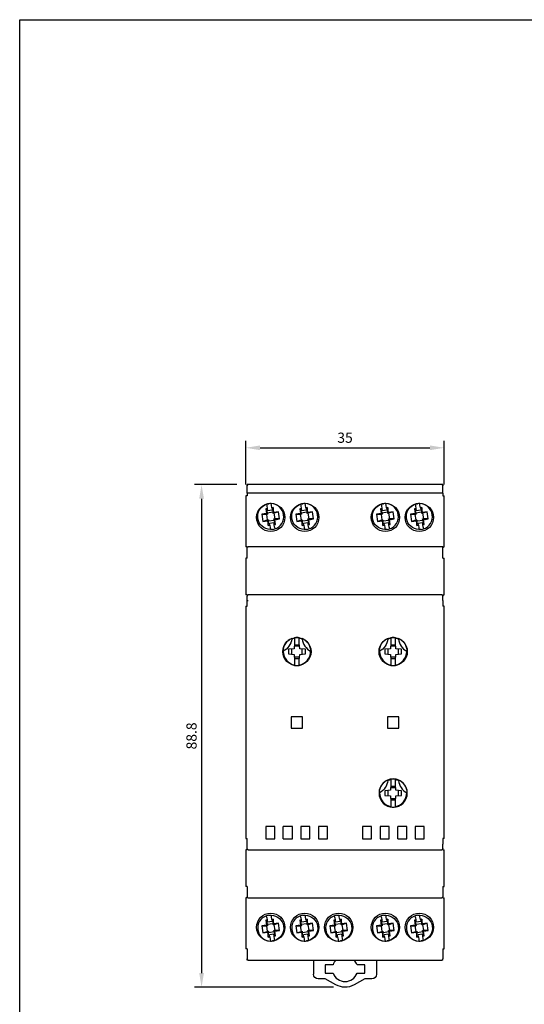
# Model space of a CAD drawing. Extents: x 5 to 205, y 5 to 292.
# Drawn here: x 5 to 94, y 118 to 292 of the extents above; entities that cross this region are included whole.
import ezdxf

# ---------------------------------------------------------------- set-up
doc = ezdxf.new("R2010")
doc.units = 0
doc.header["$LTSCALE"] = 0.5
doc.header["$MEASUREMENT"] = 0
doc.layers.get('DEFPOINTS').update_dxf_attribs({"linetype": 'CONTINUOUS'})
for name, color, linetype in [('CARTOUCHE', 7, 'CONTINUOUS'), ('DIM', 3, 'CONTINUOUS'), ('DRAW', 7, 'CONTINUOUS')]:
    doc.layers.add(name, color=color, linetype=linetype)
doc.styles.add('FINDER', font='ARIAL.TTF', dxfattribs={"height": 1.8})
doc.dimstyles.new('FINDER', dxfattribs={"dimtxt": 3.5, "dimasz": 2.5, "dimexe": 1.25, "dimexo": 2, "dimtad": 1, "dimdsep": 46, "dimtxsty": 'FINDER', "dimcen": 2.5, "dimclrd": 256, "dimclre": 256, "dimclrt": 2, "dimadec": 0, "dimazin": 0, "dimtfac": 1, "dimtmove": 0, "dimatfit": 3, "dimfxl": 1, "dimarcsym": 0})

# ---------------------------------------------------------------- blocks, each defined once
blk = doc.blocks.new('*D510')
at = {"layer": 'DEFPOINTS', "color": 0, "linetype": 'Continuous'}
for p in [(45.36, 209.87), (37.12, 121.07), (62.45, 121.07)]:
    blk.add_point(p, dxfattribs=at)
at = {"layer": 'DIM', "linetype": 'Continuous', "lineweight": -2}
for p, q in [((43.36, 209.87), (35.87, 209.87)), ((37.12, 207.37), (37.12, 123.57)), ((60.45, 121.07), (35.87, 121.07))]:
    blk.add_line(p, q, dxfattribs=at)
at = {"layer": 'DIM', "linetype": 'Continuous'}
for points in [[(36.71, 207.37), (37.54, 207.37), (37.12, 209.87)], [(36.71, 123.57), (37.54, 123.57), (37.12, 121.07)]]:
    blk.add_solid(points, dxfattribs=at)
at = {"layer": 'DIM', "color": 2, "linetype": 'Continuous', "insert": (35.58, 165.47), "char_height": 1.8, "attachment_point": 5, "rotation": 90, "style": 'FINDER'}
blk.add_mtext('88.8', dxfattribs=at)
blk = doc.blocks.new('*D505')
at = {"layer": 'DEFPOINTS', "color": 0, "linetype": 'Continuous'}
for p in [(79.96, 216.37), (44.96, 207.87), (79.96, 207.87)]:
    blk.add_point(p, dxfattribs=at)
at = {"layer": 'DIM', "linetype": 'Continuous', "lineweight": -2}
for p, q in [((44.96, 209.87), (44.96, 217.62)), ((79.96, 209.87), (79.96, 217.62)), ((47.46, 216.37), (77.46, 216.37))]:
    blk.add_line(p, q, dxfattribs=at)
at = {"layer": 'DIM', "linetype": 'Continuous'}
for points in [[(47.46, 216.79), (47.46, 215.95), (44.96, 216.37)], [(77.46, 216.79), (77.46, 215.95), (79.96, 216.37)]]:
    blk.add_solid(points, dxfattribs=at)
at = {"layer": 'DIM', "color": 2, "linetype": 'Continuous', "insert": (62.46, 217.92), "char_height": 1.8, "attachment_point": 5, "style": 'FINDER'}
blk.add_mtext('35', dxfattribs=at)

msp = doc.modelspace()

# ---------------------------------------------------------------- linework, layer by layer
at = {"layer": 'CARTOUCHE', "color": 7, "linetype": 'Continuous', "flags": 128}
msp.add_lwpolyline([(205, 292), (205, 5), (5, 5), (5, 292), (205, 292)], close=True, dxfattribs=at)
at = {"layer": 'DRAW', "linetype": 'Continuous'}
for p, q in [((45.162, 209.669), (45.162, 209.869)), ((45.362, 209.869), (45.162, 209.869)), ((45.162, 208.369), (45.162, 209.669)), ((79.562, 209.869), (45.362, 209.869)), ((79.762, 209.869), (79.562, 209.869)), ((79.762, 209.869), (79.762, 209.669)), ((79.762, 208.369), (79.762, 209.669)), ((44.962, 207.869), (44.962, 198.869)), ((45.162, 207.869), (44.962, 207.869)), ((45.362, 208.369), (45.162, 208.369)), ((45.162, 208.369), (45.162, 207.869)), ((79.562, 208.369), (45.362, 208.369)), ((79.762, 208.369), (79.562, 208.369)), ((79.762, 208.369), (79.762, 207.869)), ((79.762, 207.869), (79.962, 207.869)), ((79.962, 198.869), (79.962, 207.869)), ((48.724, 205.645), (48.478, 205.609)), ((48.478, 205.609), (48.601, 204.767)), ((48.478, 205.609), (48.74, 204.847)), ((48.614, 206.402), (48.658, 206.1)), ((48.658, 206.1), (48.724, 205.645)), ((48.724, 205.645), (48.778, 205.276)), ((48.778, 205.276), (49.57, 205.392)), ((49.449, 206.216), (49.405, 206.518)), ((49.516, 205.761), (49.449, 206.216)), ((49.762, 205.797), (49.516, 205.761)), ((49.516, 205.761), (49.57, 205.392)), ((49.762, 205.797), (49.73, 204.991)), ((49.885, 204.955), (49.762, 205.797)), ((54.724, 205.645), (54.478, 205.609)), ((54.478, 205.609), (54.601, 204.767)), ((54.478, 205.609), (54.74, 204.847)), ((54.614, 206.402), (54.658, 206.1)), ((54.658, 206.1), (54.724, 205.645)), ((54.724, 205.645), (54.778, 205.276)), ((54.778, 205.276), (55.57, 205.392)), ((55.449, 206.216), (55.405, 206.518)), ((55.516, 205.761), (55.449, 206.216)), ((55.762, 205.797), (55.516, 205.761)), ((55.516, 205.761), (55.57, 205.392)), ((55.762, 205.797), (55.73, 204.991)), ((55.885, 204.955), (55.762, 205.797)), ((68.974, 205.645), (68.728, 205.609)), ((68.728, 205.609), (68.851, 204.767)), ((68.728, 205.609), (68.99, 204.847)), ((68.864, 206.402), (68.908, 206.1)), ((68.908, 206.1), (68.974, 205.645)), ((68.974, 205.645), (69.028, 205.276)), ((69.028, 205.276), (69.82, 205.392)), ((69.699, 206.216), (69.655, 206.518)), ((69.766, 205.761), (69.699, 206.216)), ((70.012, 205.797), (69.766, 205.761)), ((69.766, 205.761), (69.82, 205.392)), ((70.012, 205.797), (69.98, 204.991)), ((70.135, 204.955), (70.012, 205.797)), ((74.974, 205.645), (74.728, 205.609)), ((74.728, 205.609), (74.851, 204.767)), ((74.728, 205.609), (74.99, 204.847)), ((74.864, 206.402), (74.908, 206.1)), ((74.908, 206.1), (74.974, 205.645)), ((74.974, 205.645), (75.028, 205.276)), ((75.028, 205.276), (75.82, 205.392)), ((75.699, 206.216), (75.655, 206.518)), ((75.766, 205.761), (75.699, 206.216)), ((76.012, 205.797), (75.766, 205.761)), ((75.766, 205.761), (75.82, 205.392)), ((76.012, 205.797), (75.98, 204.991)), ((76.135, 204.955), (76.012, 205.797)), ((48.601, 204.767), (47.759, 204.644)), ((47.759, 204.644), (48.565, 204.612)), ((47.759, 204.644), (47.947, 203.36)), ((47.947, 203.36), (48.71, 203.622)), ((48.77, 204.641), (48.565, 204.612)), ((48.565, 204.612), (48.71, 203.622)), ((48.601, 204.767), (48.77, 204.641)), ((48.71, 203.622), (48.915, 203.652)), ((49.73, 204.991), (48.74, 204.847)), ((48.74, 204.847), (48.77, 204.641)), ((48.789, 203.483), (48.915, 203.652)), ((48.915, 203.652), (48.945, 203.447)), ((48.945, 203.447), (49.934, 203.592)), ((49.759, 204.786), (49.73, 204.991)), ((49.885, 204.955), (49.759, 204.786)), ((49.965, 204.816), (49.759, 204.786)), ((50.727, 205.078), (49.885, 204.955)), ((49.904, 203.797), (50.109, 203.827)), ((50.073, 203.671), (49.904, 203.797)), ((49.934, 203.592), (49.904, 203.797)), ((50.196, 202.829), (49.934, 203.592)), ((50.727, 205.078), (49.965, 204.816)), ((50.109, 203.827), (49.965, 204.816)), ((50.073, 203.671), (50.915, 203.794)), ((50.196, 202.829), (50.073, 203.671)), ((50.915, 203.794), (50.109, 203.827)), ((50.915, 203.794), (50.727, 205.078)), ((54.601, 204.767), (53.759, 204.644)), ((53.759, 204.644), (53.947, 203.36)), ((53.759, 204.644), (54.565, 204.612)), ((53.947, 203.36), (54.71, 203.622)), ((54.77, 204.641), (54.565, 204.612)), ((54.565, 204.612), (54.71, 203.622)), ((54.601, 204.767), (54.77, 204.641)), ((54.71, 203.622), (54.915, 203.652)), ((55.73, 204.991), (54.74, 204.847)), ((54.74, 204.847), (54.77, 204.641)), ((54.789, 203.483), (54.915, 203.652)), ((54.915, 203.652), (54.945, 203.447)), ((54.945, 203.447), (55.934, 203.592)), ((55.759, 204.786), (55.73, 204.991)), ((55.885, 204.955), (55.759, 204.786)), ((55.965, 204.816), (55.759, 204.786)), ((56.727, 205.078), (55.885, 204.955)), ((55.904, 203.797), (56.109, 203.827)), ((56.073, 203.671), (55.904, 203.797)), ((55.934, 203.592), (55.904, 203.797)), ((56.196, 202.829), (55.934, 203.592)), ((56.727, 205.078), (55.965, 204.816)), ((56.109, 203.827), (55.965, 204.816)), ((56.073, 203.671), (56.915, 203.794)), ((56.196, 202.829), (56.073, 203.671)), ((56.915, 203.794), (56.109, 203.827)), ((56.915, 203.794), (56.727, 205.078)), ((68.851, 204.767), (68.009, 204.644)), ((68.009, 204.644), (68.197, 203.36)), ((68.009, 204.644), (68.815, 204.612)), ((68.197, 203.36), (68.96, 203.622)), ((69.02, 204.641), (68.815, 204.612)), ((68.815, 204.612), (68.96, 203.622)), ((68.851, 204.767), (69.02, 204.641)), ((68.96, 203.622), (69.165, 203.652)), ((69.98, 204.991), (68.99, 204.847)), ((68.99, 204.847), (69.02, 204.641)), ((69.039, 203.483), (69.165, 203.652)), ((69.165, 203.652), (69.195, 203.447)), ((69.195, 203.447), (70.184, 203.592)), ((70.009, 204.786), (69.98, 204.991)), ((70.135, 204.955), (70.009, 204.786)), ((70.215, 204.816), (70.009, 204.786)), ((70.977, 205.078), (70.135, 204.955)), ((70.154, 203.797), (70.359, 203.827)), ((70.323, 203.671), (70.154, 203.797)), ((70.184, 203.592), (70.154, 203.797)), ((70.446, 202.829), (70.184, 203.592)), ((70.977, 205.078), (70.215, 204.816)), ((70.359, 203.827), (70.215, 204.816)), ((70.323, 203.671), (71.165, 203.794)), ((70.446, 202.829), (70.323, 203.671)), ((71.165, 203.794), (70.359, 203.827)), ((71.165, 203.794), (70.977, 205.078)), ((74.851, 204.767), (74.009, 204.644)), ((74.009, 204.644), (74.197, 203.36)), ((74.009, 204.644), (74.815, 204.612)), ((74.197, 203.36), (74.96, 203.622)), ((75.02, 204.641), (74.815, 204.612)), ((74.815, 204.612), (74.96, 203.622)), ((74.851, 204.767), (75.02, 204.641)), ((74.96, 203.622), (75.165, 203.652)), ((75.98, 204.991), (74.99, 204.847)), ((74.99, 204.847), (75.02, 204.641)), ((75.039, 203.483), (75.165, 203.652)), ((75.165, 203.652), (75.195, 203.447)), ((75.195, 203.447), (76.184, 203.592)), ((76.009, 204.786), (75.98, 204.991)), ((76.135, 204.955), (76.009, 204.786)), ((76.215, 204.816), (76.009, 204.786)), ((76.977, 205.078), (76.135, 204.955)), ((76.154, 203.797), (76.359, 203.827)), ((76.323, 203.671), (76.154, 203.797)), ((76.184, 203.592), (76.154, 203.797)), ((76.446, 202.829), (76.184, 203.592)), ((76.977, 205.078), (76.215, 204.816)), ((76.359, 203.827), (76.215, 204.816)), ((76.323, 203.671), (77.165, 203.794)), ((76.446, 202.829), (76.323, 203.671)), ((77.165, 203.794), (76.359, 203.827)), ((77.165, 203.794), (76.977, 205.078)), ((47.947, 203.36), (48.789, 203.483)), ((48.789, 203.483), (48.912, 202.641)), ((48.912, 202.641), (48.945, 203.447)), ((48.912, 202.641), (49.158, 202.677)), ((49.104, 203.046), (49.896, 203.162)), ((49.158, 202.677), (49.104, 203.046)), ((49.158, 202.677), (49.225, 202.222)), ((49.225, 202.222), (49.269, 201.92)), ((49.95, 202.793), (49.896, 203.162)), ((49.95, 202.793), (50.196, 202.829)), ((50.016, 202.338), (49.95, 202.793)), ((50.016, 202.338), (50.061, 202.036)), ((53.947, 203.36), (54.789, 203.483)), ((54.789, 203.483), (54.912, 202.641)), ((54.912, 202.641), (54.945, 203.447)), ((54.912, 202.641), (55.158, 202.677)), ((55.104, 203.046), (55.896, 203.162)), ((55.158, 202.677), (55.104, 203.046)), ((55.158, 202.677), (55.225, 202.222)), ((55.225, 202.222), (55.269, 201.92)), ((55.95, 202.793), (55.896, 203.162)), ((55.95, 202.793), (56.196, 202.829)), ((56.016, 202.338), (55.95, 202.793)), ((56.016, 202.338), (56.061, 202.036)), ((68.197, 203.36), (69.039, 203.483)), ((69.039, 203.483), (69.162, 202.641)), ((69.162, 202.641), (69.195, 203.447)), ((69.162, 202.641), (69.408, 202.677)), ((69.354, 203.046), (70.146, 203.162)), ((69.408, 202.677), (69.354, 203.046)), ((69.408, 202.677), (69.475, 202.222)), ((69.475, 202.222), (69.519, 201.92)), ((70.2, 202.793), (70.146, 203.162)), ((70.2, 202.793), (70.446, 202.829)), ((70.266, 202.338), (70.2, 202.793)), ((70.266, 202.338), (70.311, 202.036)), ((74.197, 203.36), (75.039, 203.483)), ((75.039, 203.483), (75.162, 202.641)), ((75.162, 202.641), (75.195, 203.447)), ((75.162, 202.641), (75.408, 202.677)), ((75.354, 203.046), (76.146, 203.162)), ((75.408, 202.677), (75.354, 203.046)), ((75.408, 202.677), (75.475, 202.222)), ((75.475, 202.222), (75.519, 201.92)), ((76.2, 202.793), (76.146, 203.162)), ((76.2, 202.793), (76.446, 202.829)), ((76.266, 202.338), (76.2, 202.793)), ((76.266, 202.338), (76.311, 202.036)), ((45.162, 198.869), (44.962, 198.869)), ((45.162, 198.669), (45.162, 198.869)), ((45.162, 198.869), (45.362, 198.869)), ((45.162, 197.369), (45.162, 198.669)), ((79.562, 198.869), (45.362, 198.869)), ((79.762, 198.869), (79.562, 198.869)), ((79.762, 198.869), (79.962, 198.869)), ((79.762, 198.869), (79.762, 198.669)), ((79.762, 197.369), (79.762, 198.669)), ((44.962, 196.869), (44.962, 190.369)), ((45.162, 196.869), (44.962, 196.869)), ((45.162, 196.869), (45.162, 197.369)), ((79.762, 196.869), (79.762, 197.369)), ((79.762, 196.869), (79.962, 196.869)), ((79.962, 190.369), (79.962, 196.869)), ((45.162, 190.369), (44.962, 190.369)), ((45.162, 190.369), (45.162, 190.169)), ((45.162, 189.369), (45.162, 190.169)), ((79.562, 190.369), (45.362, 190.369)), ((79.762, 190.369), (79.762, 190.169)), ((79.762, 190.369), (79.962, 190.369)), ((79.762, 189.369), (79.762, 190.169)), ((44.962, 188.369), (44.962, 147.369)), ((44.962, 188.369), (45.162, 188.369)), ((45.162, 188.369), (45.162, 189.369)), ((45.162, 189.369), (45.362, 189.369)), ((79.762, 189.369), (79.762, 188.369)), ((79.962, 188.369), (79.762, 188.369)), ((79.962, 147.369), (79.962, 188.369)), ((53.06, 182.679), (53.047, 182.588)), ((53.562, 182.817), (53.562, 182.736)), ((53.562, 182.736), (53.562, 181.869)), ((54.362, 182.736), (54.362, 182.817)), ((54.362, 181.869), (54.362, 182.736)), ((54.865, 182.679), (54.877, 182.588)), ((70.06, 182.679), (70.047, 182.588)), ((70.562, 182.817), (70.562, 182.736)), ((70.562, 182.736), (70.562, 181.869)), ((71.362, 182.736), (71.362, 182.817)), ((71.362, 181.869), (71.362, 182.736)), ((71.865, 182.679), (71.877, 182.588)), ((53.562, 181.869), (53.474, 180.858)), ((54.41, 181.323), (53.514, 181.323)), ((53.537, 181.578), (54.388, 181.578)), ((54.451, 180.858), (54.362, 181.869)), ((70.562, 181.869), (70.474, 180.858)), ((71.41, 181.323), (70.514, 181.323)), ((70.537, 181.578), (71.388, 181.578)), ((71.451, 180.858), (71.362, 181.869)), ((51.563, 180.424), (51.482, 180.38)), ((53.474, 180.858), (52.462, 180.769)), ((52.462, 180.769), (52.462, 179.969)), ((52.462, 179.969), (53.474, 179.881)), ((53.008, 180.817), (53.008, 179.921)), ((53.474, 179.881), (53.562, 178.869)), ((53.514, 179.415), (54.41, 179.415)), ((54.362, 178.869), (54.451, 179.881)), ((55.462, 180.769), (54.451, 180.858)), ((54.451, 179.881), (55.462, 179.969)), ((54.916, 179.921), (54.916, 180.817)), ((55.462, 179.969), (55.462, 180.769)), ((56.361, 180.424), (56.442, 180.38)), ((68.563, 180.424), (68.482, 180.38)), ((70.474, 180.858), (69.462, 180.769)), ((69.462, 180.769), (69.462, 179.969)), ((69.462, 179.969), (70.474, 179.881)), ((70.008, 180.817), (70.008, 179.921)), ((70.474, 179.881), (70.562, 178.869)), ((70.514, 179.415), (71.41, 179.415)), ((71.362, 178.869), (71.451, 179.881)), ((72.462, 180.769), (71.451, 180.858)), ((71.451, 179.881), (72.462, 179.969)), ((71.916, 179.921), (71.916, 180.817)), ((72.462, 179.969), (72.462, 180.769)), ((73.361, 180.424), (73.442, 180.38)), ((53.537, 179.16), (54.388, 179.16)), ((53.562, 178.869), (53.562, 178.003)), ((53.562, 178.003), (53.562, 177.922)), ((54.362, 178.003), (54.362, 178.869)), ((54.362, 177.922), (54.362, 178.003)), ((70.537, 179.16), (71.388, 179.16)), ((70.562, 178.869), (70.562, 178.003)), ((70.562, 178.003), (70.562, 177.922)), ((71.362, 178.003), (71.362, 178.869)), ((71.362, 177.922), (71.362, 178.003)), ((52.962, 168.869), (52.962, 166.869)), ((54.962, 168.869), (52.962, 168.869)), ((54.962, 166.869), (54.962, 168.869)), ((69.962, 168.869), (69.962, 166.869)), ((71.962, 168.869), (69.962, 168.869)), ((71.962, 166.869), (71.962, 168.869)), ((52.962, 166.869), (54.962, 166.869)), ((69.962, 166.869), (71.962, 166.869)), ((70.06, 157.679), (70.047, 157.588)), ((70.562, 156.869), (70.474, 155.858)), ((70.537, 156.578), (71.388, 156.578)), ((70.562, 157.817), (70.562, 157.736)), ((70.562, 157.736), (70.562, 156.869)), ((71.362, 157.736), (71.362, 157.817)), ((71.362, 156.869), (71.362, 157.736)), ((71.451, 155.858), (71.362, 156.869)), ((71.865, 157.679), (71.877, 157.588)), ((68.563, 155.424), (68.482, 155.38)), ((70.474, 155.858), (69.462, 155.769)), ((69.462, 155.769), (69.462, 154.969)), ((69.462, 154.969), (70.474, 154.881)), ((70.008, 155.817), (70.008, 154.921)), ((70.474, 154.881), (70.562, 153.869)), ((71.41, 156.323), (70.514, 156.323)), ((71.362, 153.869), (71.451, 154.881)), ((72.462, 155.769), (71.451, 155.858)), ((71.451, 154.881), (72.462, 154.969)), ((71.916, 154.921), (71.916, 155.817)), ((72.462, 154.969), (72.462, 155.769)), ((73.361, 155.424), (73.442, 155.38)), ((70.514, 154.415), (71.41, 154.415)), ((70.537, 154.16), (71.388, 154.16)), ((70.562, 153.869), (70.562, 153.003)), ((71.362, 153.003), (71.362, 153.869)), ((70.562, 153.003), (70.562, 152.922)), ((71.362, 152.922), (71.362, 153.003)), ((48.462, 149.469), (48.462, 147.269)), ((50.062, 149.469), (48.462, 149.469)), ((50.062, 147.269), (50.062, 149.469)), ((53.162, 149.469), (51.562, 149.469)), ((51.562, 147.269), (51.562, 149.469)), ((53.162, 147.269), (53.162, 149.469)), ((56.262, 149.469), (54.662, 149.469)), ((54.662, 149.469), (54.662, 147.269)), ((56.262, 147.269), (56.262, 149.469)), ((59.362, 149.469), (57.762, 149.469)), ((57.762, 149.469), (57.762, 147.269)), ((59.362, 147.269), (59.362, 149.469)), ((67.162, 149.469), (65.562, 149.469)), ((65.562, 149.469), (65.562, 147.269)), ((67.162, 147.269), (67.162, 149.469)), ((70.262, 149.469), (68.662, 149.469)), ((68.662, 149.469), (68.662, 147.269)), ((70.262, 147.269), (70.262, 149.469)), ((73.362, 149.469), (71.762, 149.469)), ((71.762, 147.269), (71.762, 149.469)), ((73.362, 147.269), (73.362, 149.469)), ((76.462, 149.469), (74.862, 149.469)), ((74.862, 149.469), (74.862, 147.269)), ((76.462, 147.269), (76.462, 149.469)), ((44.962, 147.369), (45.162, 147.369)), ((45.162, 146.369), (45.162, 147.369)), ((45.162, 145.569), (45.162, 146.369)), ((48.462, 147.269), (50.062, 147.269)), ((51.562, 147.269), (53.162, 147.269)), ((54.662, 147.269), (56.262, 147.269)), ((57.762, 147.269), (59.362, 147.269)), ((65.562, 147.269), (67.162, 147.269)), ((68.662, 147.269), (70.262, 147.269)), ((71.762, 147.269), (73.362, 147.269)), ((74.862, 147.269), (76.462, 147.269)), ((79.962, 147.369), (79.762, 147.369)), ((79.762, 147.369), (79.762, 146.369)), ((79.762, 145.569), (79.762, 146.369)), ((44.962, 145.369), (44.962, 138.869)), ((45.162, 145.369), (44.962, 145.369)), ((45.162, 145.369), (45.162, 145.569)), ((45.362, 145.369), (54.897, 145.369)), ((54.897, 145.369), (62.162, 145.369)), ((62.162, 145.369), (62.762, 145.369)), ((62.762, 145.369), (69.396, 145.369)), ((69.396, 145.369), (79.562, 145.369)), ((79.762, 145.369), (79.762, 145.569)), ((79.762, 145.369), (79.962, 145.369)), ((79.962, 138.869), (79.962, 145.369)), ((45.162, 138.869), (44.962, 138.869)), ((45.162, 138.869), (45.162, 138.369)), ((45.162, 138.369), (45.162, 137.069)), ((79.762, 138.869), (79.762, 138.369)), ((79.762, 138.869), (79.962, 138.869)), ((79.762, 138.369), (79.762, 137.069)), ((44.962, 136.869), (44.962, 127.869)), ((45.162, 136.869), (44.962, 136.869)), ((45.162, 136.869), (45.162, 137.069)), ((45.362, 136.869), (79.562, 136.869)), ((79.762, 136.869), (79.762, 137.069)), ((79.762, 136.869), (79.962, 136.869)), ((79.962, 127.869), (79.962, 136.869)), ((48.724, 132.946), (48.478, 132.91)), ((48.478, 132.91), (48.601, 132.067)), ((48.478, 132.91), (48.74, 132.147)), ((48.658, 133.4), (48.614, 133.702)), ((48.658, 133.4), (48.724, 132.946)), ((48.724, 132.946), (48.778, 132.576)), ((49.73, 132.291), (48.74, 132.147)), ((49.57, 132.692), (48.778, 132.576)), ((49.449, 133.516), (49.405, 133.818)), ((49.516, 133.061), (49.449, 133.516)), ((49.762, 133.097), (49.516, 133.061)), ((49.516, 133.061), (49.57, 132.692)), ((49.762, 133.097), (49.73, 132.291)), ((49.76, 132.086), (49.73, 132.291)), ((49.885, 132.255), (49.76, 132.086)), ((49.885, 132.255), (49.762, 133.097)), ((50.728, 132.378), (49.885, 132.255)), ((50.728, 132.378), (49.965, 132.116)), ((50.915, 131.094), (50.728, 132.378)), ((54.724, 132.946), (54.478, 132.91)), ((54.478, 132.91), (54.601, 132.067)), ((54.478, 132.91), (54.74, 132.147)), ((54.658, 133.4), (54.614, 133.702)), ((54.658, 133.4), (54.724, 132.946)), ((54.724, 132.946), (54.778, 132.576)), ((55.73, 132.291), (54.74, 132.147)), ((55.57, 132.692), (54.778, 132.576)), ((55.449, 133.516), (55.405, 133.818)), ((55.516, 133.061), (55.449, 133.516)), ((55.762, 133.097), (55.516, 133.061)), ((55.516, 133.061), (55.57, 132.692)), ((55.762, 133.097), (55.73, 132.291)), ((55.76, 132.086), (55.73, 132.291)), ((55.885, 132.255), (55.76, 132.086)), ((55.885, 132.255), (55.762, 133.097)), ((56.728, 132.378), (55.885, 132.255)), ((56.728, 132.378), (55.965, 132.116)), ((56.915, 131.094), (56.728, 132.378)), ((60.724, 132.946), (60.478, 132.91)), ((60.478, 132.91), (60.601, 132.067)), ((60.478, 132.91), (60.74, 132.147)), ((60.658, 133.4), (60.614, 133.702)), ((60.658, 133.4), (60.724, 132.946)), ((60.724, 132.946), (60.778, 132.576)), ((61.73, 132.291), (60.74, 132.147)), ((61.57, 132.692), (60.778, 132.576)), ((61.449, 133.516), (61.405, 133.818)), ((61.516, 133.061), (61.449, 133.516)), ((61.762, 133.097), (61.516, 133.061)), ((61.516, 133.061), (61.57, 132.692)), ((61.762, 133.097), (61.73, 132.291)), ((61.76, 132.086), (61.73, 132.291)), ((61.885, 132.255), (61.76, 132.086)), ((61.885, 132.255), (61.762, 133.097)), ((62.728, 132.378), (61.885, 132.255)), ((62.728, 132.378), (61.965, 132.116)), ((62.915, 131.094), (62.728, 132.378)), ((68.974, 132.946), (68.728, 132.91)), ((68.728, 132.91), (68.851, 132.067)), ((68.728, 132.91), (68.99, 132.147)), ((68.908, 133.4), (68.864, 133.702)), ((68.908, 133.4), (68.974, 132.946)), ((68.974, 132.946), (69.028, 132.576)), ((69.98, 132.291), (68.99, 132.147)), ((69.82, 132.692), (69.028, 132.576)), ((69.699, 133.516), (69.655, 133.818)), ((69.766, 133.061), (69.699, 133.516)), ((70.012, 133.097), (69.766, 133.061)), ((69.766, 133.061), (69.82, 132.692)), ((70.012, 133.097), (69.98, 132.291)), ((70.01, 132.086), (69.98, 132.291)), ((70.135, 132.255), (70.01, 132.086)), ((70.135, 132.255), (70.012, 133.097)), ((70.978, 132.378), (70.135, 132.255)), ((70.978, 132.378), (70.215, 132.116)), ((71.165, 131.094), (70.978, 132.378)), ((74.974, 132.946), (74.728, 132.91)), ((74.728, 132.91), (74.851, 132.067)), ((74.728, 132.91), (74.99, 132.147)), ((74.908, 133.4), (74.864, 133.702)), ((74.908, 133.4), (74.974, 132.946)), ((74.974, 132.946), (75.028, 132.576)), ((75.98, 132.291), (74.99, 132.147)), ((75.82, 132.692), (75.028, 132.576)), ((75.699, 133.516), (75.655, 133.818)), ((75.766, 133.061), (75.699, 133.516)), ((76.012, 133.097), (75.766, 133.061)), ((75.766, 133.061), (75.82, 132.692)), ((76.012, 133.097), (75.98, 132.291)), ((76.01, 132.086), (75.98, 132.291)), ((76.135, 132.255), (76.01, 132.086)), ((76.135, 132.255), (76.012, 133.097)), ((76.978, 132.378), (76.135, 132.255)), ((76.978, 132.378), (76.215, 132.116)), ((77.165, 131.094), (76.978, 132.378)), ((48.601, 132.067), (47.759, 131.944)), ((47.759, 131.944), (48.565, 131.912)), ((47.759, 131.944), (47.947, 130.66)), ((47.947, 130.66), (48.71, 130.922)), ((47.947, 130.66), (48.789, 130.783)), ((48.77, 131.942), (48.565, 131.912)), ((48.565, 131.912), (48.71, 130.922)), ((48.601, 132.067), (48.77, 131.942)), ((48.71, 130.922), (48.915, 130.952)), ((48.74, 132.147), (48.77, 131.942)), ((48.789, 130.783), (48.915, 130.952)), ((48.789, 130.783), (48.912, 129.941)), ((48.912, 129.941), (48.945, 130.747)), ((48.915, 130.952), (48.945, 130.747)), ((48.945, 130.747), (49.934, 130.892)), ((49.896, 130.462), (49.104, 130.346)), ((49.965, 132.116), (49.76, 132.086)), ((49.95, 130.093), (49.896, 130.462)), ((49.904, 131.097), (50.109, 131.127)), ((50.073, 130.971), (49.904, 131.097)), ((49.934, 130.892), (49.904, 131.097)), ((50.196, 130.129), (49.934, 130.892)), ((50.109, 131.127), (49.965, 132.116)), ((50.073, 130.971), (50.915, 131.094)), ((50.196, 130.129), (50.073, 130.971)), ((50.915, 131.094), (50.109, 131.127)), ((54.601, 132.067), (53.759, 131.944)), ((53.759, 131.944), (53.947, 130.66)), ((53.759, 131.944), (54.565, 131.912)), ((53.947, 130.66), (54.71, 130.922)), ((53.947, 130.66), (54.789, 130.783)), ((54.77, 131.942), (54.565, 131.912)), ((54.565, 131.912), (54.71, 130.922)), ((54.601, 132.067), (54.77, 131.942)), ((54.71, 130.922), (54.915, 130.952)), ((54.74, 132.147), (54.77, 131.942)), ((54.789, 130.783), (54.915, 130.952)), ((54.789, 130.783), (54.912, 129.941)), ((54.912, 129.941), (54.945, 130.747)), ((54.915, 130.952), (54.945, 130.747)), ((54.945, 130.747), (55.934, 130.892)), ((55.896, 130.462), (55.104, 130.346)), ((55.965, 132.116), (55.76, 132.086)), ((55.95, 130.093), (55.896, 130.462)), ((55.904, 131.097), (56.109, 131.127)), ((56.073, 130.971), (55.904, 131.097)), ((55.934, 130.892), (55.904, 131.097)), ((56.196, 130.129), (55.934, 130.892)), ((56.109, 131.127), (55.965, 132.116)), ((56.073, 130.971), (56.915, 131.094)), ((56.196, 130.129), (56.073, 130.971)), ((56.915, 131.094), (56.109, 131.127)), ((60.601, 132.067), (59.759, 131.944)), ((59.759, 131.944), (59.947, 130.66)), ((59.759, 131.944), (60.565, 131.912)), ((59.947, 130.66), (60.71, 130.922)), ((59.947, 130.66), (60.789, 130.783)), ((60.77, 131.942), (60.565, 131.912)), ((60.565, 131.912), (60.71, 130.922)), ((60.601, 132.067), (60.77, 131.942)), ((60.71, 130.922), (60.915, 130.952)), ((60.74, 132.147), (60.77, 131.942)), ((60.789, 130.783), (60.915, 130.952)), ((60.789, 130.783), (60.912, 129.941)), ((60.912, 129.941), (60.945, 130.747)), ((60.915, 130.952), (60.945, 130.747)), ((60.945, 130.747), (61.934, 130.892)), ((61.896, 130.462), (61.104, 130.346)), ((61.965, 132.116), (61.76, 132.086)), ((61.95, 130.093), (61.896, 130.462)), ((61.904, 131.097), (62.109, 131.127)), ((62.073, 130.971), (61.904, 131.097)), ((61.934, 130.892), (61.904, 131.097)), ((62.196, 130.129), (61.934, 130.892)), ((62.109, 131.127), (61.965, 132.116)), ((62.073, 130.971), (62.915, 131.094)), ((62.196, 130.129), (62.073, 130.971)), ((62.915, 131.094), (62.109, 131.127)), ((68.851, 132.067), (68.009, 131.944)), ((68.009, 131.944), (68.197, 130.66)), ((68.009, 131.944), (68.815, 131.912)), ((68.197, 130.66), (68.96, 130.922)), ((68.197, 130.66), (69.039, 130.783)), ((69.02, 131.942), (68.815, 131.912)), ((68.815, 131.912), (68.96, 130.922)), ((68.851, 132.067), (69.02, 131.942)), ((68.96, 130.922), (69.165, 130.952)), ((68.99, 132.147), (69.02, 131.942)), ((69.039, 130.783), (69.165, 130.952)), ((69.039, 130.783), (69.162, 129.941)), ((69.162, 129.941), (69.195, 130.747)), ((69.165, 130.952), (69.195, 130.747)), ((69.195, 130.747), (70.184, 130.892)), ((70.146, 130.462), (69.354, 130.346)), ((70.215, 132.116), (70.01, 132.086)), ((70.2, 130.093), (70.146, 130.462)), ((70.154, 131.097), (70.359, 131.127)), ((70.323, 130.971), (70.154, 131.097)), ((70.184, 130.892), (70.154, 131.097)), ((70.446, 130.129), (70.184, 130.892)), ((70.359, 131.127), (70.215, 132.116)), ((70.323, 130.971), (71.165, 131.094)), ((70.446, 130.129), (70.323, 130.971)), ((71.165, 131.094), (70.359, 131.127)), ((74.851, 132.067), (74.009, 131.944)), ((74.009, 131.944), (74.197, 130.66)), ((74.009, 131.944), (74.815, 131.912)), ((74.197, 130.66), (74.96, 130.922)), ((74.197, 130.66), (75.039, 130.783)), ((75.02, 131.942), (74.815, 131.912)), ((74.815, 131.912), (74.96, 130.922)), ((74.851, 132.067), (75.02, 131.942)), ((74.96, 130.922), (75.165, 130.952)), ((74.99, 132.147), (75.02, 131.942)), ((75.039, 130.783), (75.165, 130.952)), ((75.039, 130.783), (75.162, 129.941)), ((75.162, 129.941), (75.195, 130.747)), ((75.165, 130.952), (75.195, 130.747)), ((75.195, 130.747), (76.184, 130.892)), ((76.146, 130.462), (75.354, 130.346)), ((76.215, 132.116), (76.01, 132.086)), ((76.2, 130.093), (76.146, 130.462)), ((76.154, 131.097), (76.359, 131.127)), ((76.323, 130.971), (76.154, 131.097)), ((76.184, 130.892), (76.154, 131.097)), ((76.446, 130.129), (76.184, 130.892)), ((76.359, 131.127), (76.215, 132.116)), ((76.323, 130.971), (77.165, 131.094)), ((76.446, 130.129), (76.323, 130.971)), ((77.165, 131.094), (76.359, 131.127)), ((48.912, 129.941), (49.158, 129.977)), ((49.158, 129.977), (49.104, 130.346)), ((49.158, 129.977), (49.225, 129.522)), ((49.225, 129.522), (49.269, 129.22)), ((49.95, 130.093), (50.196, 130.129)), ((50.016, 129.638), (49.95, 130.093)), ((50.061, 129.336), (50.016, 129.638)), ((54.912, 129.941), (55.158, 129.977)), ((55.158, 129.977), (55.104, 130.346)), ((55.158, 129.977), (55.225, 129.522)), ((55.225, 129.522), (55.269, 129.22)), ((55.95, 130.093), (56.196, 130.129)), ((56.016, 129.638), (55.95, 130.093)), ((56.061, 129.336), (56.016, 129.638)), ((60.912, 129.941), (61.158, 129.977)), ((61.158, 129.977), (61.104, 130.346)), ((61.158, 129.977), (61.225, 129.522)), ((61.225, 129.522), (61.269, 129.22)), ((61.95, 130.093), (62.196, 130.129)), ((62.016, 129.638), (61.95, 130.093)), ((62.061, 129.336), (62.016, 129.638)), ((69.162, 129.941), (69.408, 129.977)), ((69.408, 129.977), (69.354, 130.346)), ((69.408, 129.977), (69.475, 129.522)), ((69.475, 129.522), (69.519, 129.22)), ((70.2, 130.093), (70.446, 130.129)), ((70.266, 129.638), (70.2, 130.093)), ((70.311, 129.336), (70.266, 129.638)), ((75.162, 129.941), (75.408, 129.977)), ((75.408, 129.977), (75.354, 130.346)), ((75.408, 129.977), (75.475, 129.522)), ((75.475, 129.522), (75.519, 129.22)), ((76.2, 130.093), (76.446, 130.129)), ((76.266, 129.638), (76.2, 130.093)), ((76.311, 129.336), (76.266, 129.638)), ((45.162, 127.869), (44.962, 127.869)), ((45.162, 127.869), (45.162, 127.369)), ((45.162, 127.369), (45.162, 126.069)), ((79.762, 127.869), (79.762, 127.369)), ((79.762, 127.869), (79.962, 127.869)), ((79.762, 127.369), (79.762, 126.069)), ((45.162, 125.869), (45.162, 126.069)), ((45.362, 125.869), (45.162, 125.869)), ((45.362, 125.869), (79.562, 125.869)), ((56.912, 125.869), (56.912, 123.369)), ((68.012, 125.869), (68.012, 123.369)), ((79.762, 125.869), (79.562, 125.869)), ((79.762, 125.869), (79.762, 126.069)), ((60.341, 125.019), (58.962, 125.019)), ((58.962, 125.019), (58.962, 123.569)), ((58.962, 123.569), (60.341, 123.569)), ((65.962, 125.019), (64.583, 125.019)), ((64.583, 123.569), (65.962, 123.569)), ((65.962, 123.569), (65.962, 125.019)), ((58.965, 122.569), (57.712, 122.569)), ((60.856, 121.494), (58.965, 122.569)), ((65.985, 122.569), (64.052, 121.485)), ((67.212, 122.569), (65.985, 122.569))]:
    msp.add_line(p, q, dxfattribs=at)
for centre in [(49.337, 204.069), (55.337, 204.069), (69.587, 204.069), (75.587, 204.069), (53.962, 180.369), (70.962, 180.369), (49.337, 131.669), (55.337, 131.669), (61.337, 131.669), (69.587, 131.669), (75.587, 131.669)]:
    msp.add_circle(centre, 2.5, dxfattribs=at)
at = {"layer": 'DRAW', "linetype": 'Continuous', "extrusion": (0, 0, -1)}
msp.add_circle((-70.962, 155.369), 2.5, dxfattribs=at)
at = {"layer": 'DRAW', "linetype": 'Continuous'}
for centre, radius, start, end in [((45.362, 209.669), 0.2, 90, 180), ((49.337, 204.219), 2.3, 88.301, 98.316), ((49.337, 204.219), 2.3, 288.332, 88.301), ((55.337, 204.219), 2.3, 88.301, 98.316), ((55.337, 204.219), 2.3, 288.332, 88.301), ((69.587, 204.219), 2.3, 88.301, 98.316), ((69.587, 204.219), 2.3, 288.332, 88.301), ((75.587, 204.219), 2.3, 88.301, 98.316), ((75.587, 204.219), 2.3, 288.332, 88.301), ((49.337, 204.219), 2.3, 278.316, 288.332), ((55.337, 204.219), 2.3, 278.316, 288.332), ((69.587, 204.219), 2.3, 278.316, 288.332), ((75.587, 204.219), 2.3, 278.316, 288.332), ((79.562, 198.669), 0.2, 0, 90), ((45.362, 190.169), 0.2, 90, 180), ((79.562, 190.169), 0.2, 0, 90), ((53.962, 180.369), 2.48, 111.342, 179.758), ((53.962, 180.369), 2.4, 99.594, 112.406), ((53.962, 180.369), 2.48, 80.793, 99.282), ((53.962, 180.369), 2.48, 80.718, 80.793), ((53.962, 180.369), 2.4, 67.594, 80.406), ((53.962, 180.369), 2.48, 0.242, 68.658), ((70.962, 180.369), 2.48, 111.342, 179.758), ((70.962, 180.369), 2.4, 99.594, 112.406), ((70.962, 180.369), 2.48, 80.793, 99.282), ((70.962, 180.369), 2.48, 80.718, 80.793), ((70.962, 180.369), 2.4, 67.594, 80.406), ((70.962, 180.369), 2.48, 0.242, 68.658), ((57.844, 183.032), 3, 188.512, 240.388), ((74.844, 183.032), 3, 188.512, 240.388), ((53.962, 180.369), 2.4, 178.695, 260.406), ((53.962, 180.369), 2.4, 279.594, 1.305), ((70.962, 180.369), 2.4, 178.695, 260.406), ((70.962, 180.369), 2.4, 279.594, 1.305), ((53.962, 180.369), 2.48, 260.718, 279.282), ((70.962, 180.369), 2.48, 260.718, 279.282), ((70.962, 155.369), 2.48, 111.342, 179.758), ((70.962, 155.369), 2.4, 99.594, 112.406), ((70.962, 155.369), 2.48, 80.793, 99.282), ((70.962, 155.369), 2.48, 80.718, 80.793), ((70.962, 155.369), 2.4, 67.594, 80.406), ((70.962, 155.369), 2.48, 0.242, 68.658), ((74.844, 158.032), 3, 188.512, 240.388), ((70.962, 155.369), 2.4, 178.695, 260.406), ((70.962, 155.369), 2.4, 279.594, 1.305), ((70.962, 155.369), 2.48, 260.718, 279.282), ((45.362, 137.069), 0.2, 180, 270), ((49.337, 131.519), 2.3, 108.332, 268.301), ((49.337, 131.519), 2.3, 98.316, 108.332), ((55.337, 131.519), 2.3, 108.332, 268.301), ((55.337, 131.519), 2.3, 98.316, 108.332), ((61.337, 131.519), 2.3, 108.332, 268.301), ((61.337, 131.519), 2.3, 98.316, 108.332), ((69.587, 131.519), 2.3, 108.332, 268.301), ((69.587, 131.519), 2.3, 98.316, 108.332), ((75.587, 131.519), 2.3, 108.332, 268.301), ((75.587, 131.519), 2.3, 98.316, 108.332), ((49.337, 131.519), 2.3, 268.301, 278.316), ((55.337, 131.519), 2.3, 268.301, 278.316), ((61.337, 131.519), 2.3, 268.301, 278.316), ((69.587, 131.519), 2.3, 268.301, 278.316), ((75.587, 131.519), 2.3, 268.301, 278.316), ((45.362, 126.069), 0.2, 180, 270), ((62.462, 124.269), 2.25, 134.675, 160.529), ((62.462, 124.269), 2.25, 19.471, 43.688), ((79.562, 126.069), 0.2, 270, 0), ((62.462, 124.319), 2.25, 199.471, 340.529)]:
    msp.add_arc(centre, radius, start, end, dxfattribs=at)
at = {"layer": 'DRAW', "linetype": 'Continuous', "extrusion": (0, 0, -1)}
for centre, radius, start, end in [((-79.562, 209.669), 0.2, 90, 180), ((-49.337, 204.219), 2.3, 271.699, 71.668), ((-49.337, 204.219), 2.3, 71.668, 81.684), ((-55.337, 204.219), 2.3, 271.699, 71.668), ((-55.337, 204.219), 2.3, 71.668, 81.684), ((-69.587, 204.219), 2.3, 271.699, 71.668), ((-69.587, 204.219), 2.3, 71.668, 81.684), ((-75.587, 204.219), 2.3, 271.699, 71.668), ((-75.587, 204.219), 2.3, 71.668, 81.684), ((-49.337, 204.219), 2.3, 261.684, 271.699), ((-55.337, 204.219), 2.3, 261.684, 271.699), ((-69.587, 204.219), 2.3, 261.684, 271.699), ((-75.587, 204.219), 2.3, 261.684, 271.699), ((-45.362, 198.669), 0.2, 0, 90), ((-50.08, 183.032), 3, 188.512, 240.388), ((-67.08, 183.032), 3, 188.512, 240.388), ((-67.08, 158.032), 3, 188.512, 240.388), ((-45.362, 145.569), 0.2, 270, 0), ((-79.562, 145.569), 0.2, 180, 270), ((-79.562, 137.069), 0.2, 180, 270), ((-49.337, 131.519), 2.3, 81.684, 91.699), ((-49.337, 131.519), 2.3, 91.699, 251.668), ((-55.337, 131.519), 2.3, 81.684, 91.699), ((-55.337, 131.519), 2.3, 91.699, 251.668), ((-61.337, 131.519), 2.3, 81.684, 91.699), ((-61.337, 131.519), 2.3, 91.699, 251.668), ((-69.587, 131.519), 2.3, 81.684, 91.699), ((-69.587, 131.519), 2.3, 91.699, 251.668), ((-75.587, 131.519), 2.3, 81.684, 91.699), ((-75.587, 131.519), 2.3, 91.699, 251.668), ((-49.337, 131.519), 2.3, 251.668, 261.684), ((-55.337, 131.519), 2.3, 251.668, 261.684), ((-61.337, 131.519), 2.3, 251.668, 261.684), ((-69.587, 131.519), 2.3, 251.668, 261.684), ((-75.587, 131.519), 2.3, 251.668, 261.684), ((-57.712, 123.369), 0.8, 270, 0), ((-67.212, 123.369), 0.8, 180, 270), ((-62.462, 124.319), 3.25, 240.707, 299.622)]:
    msp.add_arc(centre, radius, start, end, dxfattribs=at)

# ---------------------------------------------------------------- dimensions: what is measured, and where the dimension line sits
at = {"layer": 'DIM', "linetype": 'Continuous'}
dim = msp.add_aligned_dim(p1=(44.962, 207.869), p2=(79.962, 207.869), distance=8.502, dimstyle='FINDER', dxfattribs=at)
dim.commit()
dim.dimension.update_dxf_attribs({"geometry": '*D505', "text_midpoint": (62.462, 217.915)})
dim = msp.add_linear_dim(base=(37.125, 121.069), p1=(45.362, 209.869), p2=(62.453, 121.069), angle=90, dimstyle='FINDER', dxfattribs=at)
dim.commit()
dim.dimension.update_dxf_attribs({"geometry": '*D510', "text_midpoint": (35.581, 165.469)})

doc.saveas('drawing.dxf')
